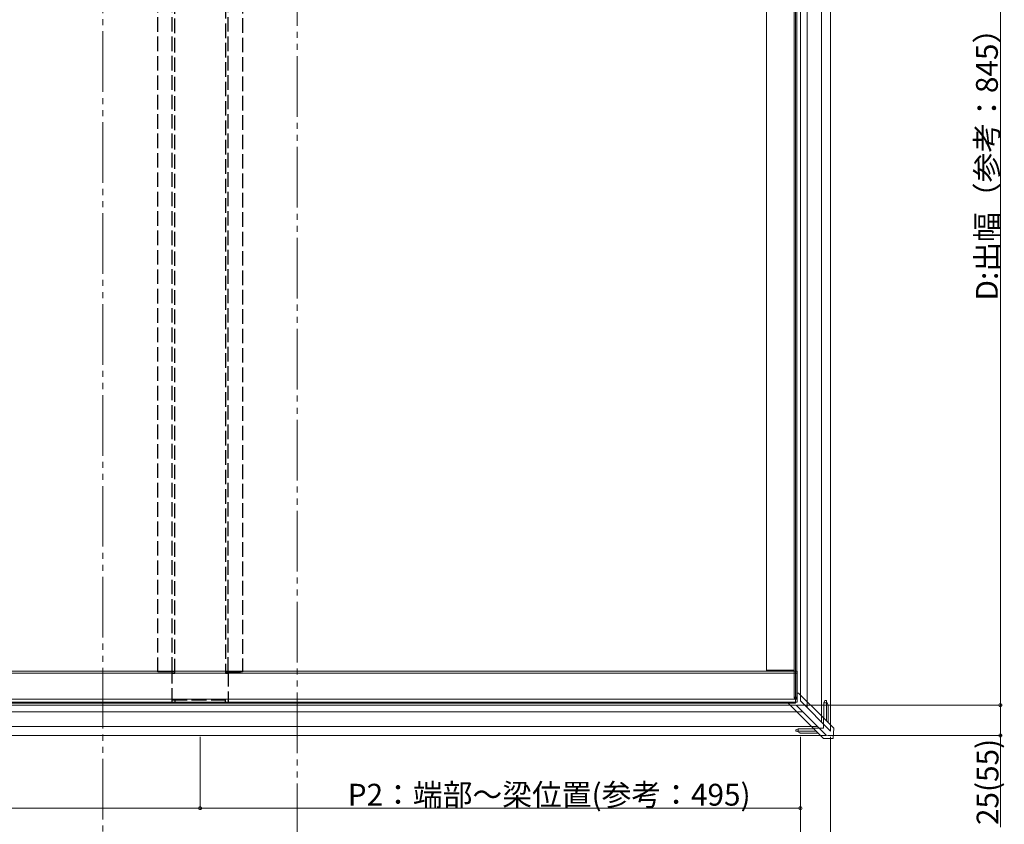
# Model space of a CAD drawing. Extents: x 0 to 3960, y 0 to 6408.
# Drawn here: x 1512 to 2324, y 4094 to 4758 of the extents above; entities that cross this region are included whole.
import ezdxf

# ---------------------------------------------------------------- set-up
doc = ezdxf.new("R2010")
doc.units = 0
doc.linetypes.add('YDIVIDE_1', pattern=[15, 10, -1, 1, -1, 1, -1])
doc.linetypes.add('YHIDDEN_1', pattern=[4, 3, -1])
for name, color, linetype, lineweight in [('YKK_11', 7, 'CONTINUOUS', 30), ('YKK_12', 2, 'CONTINUOUS', 13), ('YKK_13', 4, 'CONTINUOUS', 13), ('YKK_A1', 4, 'CONTINUOUS', 13), ('YKK_D', 6, 'CONTINUOUS', 13)]:
    doc.layers.add(name, color=color, linetype=linetype, lineweight=lineweight)
doc.styles.get("Standard").update_dxf_attribs({"font": 'txt', "bigfont": 'BIGFONT'})

msp = doc.modelspace()

# ---------------------------------------------------------------- linework, layer by layer
at = {"layer": 'YKK_11', "linetype": 'YHIDDEN_1', "ltscale": 4}
for p, q in [((1640.11, 4218.56), (1640.11, 5026.46)), ((1682.11, 5026.46), (1682.11, 4218.56)), ((1626.11, 4219.66), (1626.11, 4950.76)), ((1638.11, 4219.77), (1638.11, 4950.76)), ((1684.11, 4219.77), (1684.11, 4950.76)), ((1696.11, 4950.76), (1696.11, 4219.66)), ((1639.81, 4219.77), (1626.11, 4219.77)), ((1638.11, 4219.66), (1626.11, 4219.66)), ((1638.11, 4194.24), (1638.11, 4219.66)), ((1638.11, 4218.56), (1640.11, 4218.56)), ((1640.11, 4219.47), (1639.81, 4219.77)), ((1682.11, 4219.47), (1682.41, 4219.77)), ((1682.11, 4218.56), (1684.11, 4218.56)), ((1682.41, 4219.77), (1696.11, 4219.77)), ((1696.11, 4219.66), (1684.11, 4219.66)), ((1684.11, 4219.66), (1684.11, 4194.24)), ((1638.11, 4196.29), (1638.41, 4196.59)), ((1684.11, 4194.24), (1638.11, 4194.24)), ((1638.41, 4196.59), (1683.81, 4196.59)), ((1682.11, 4196.49), (1640.11, 4196.49)), ((1640.11, 4196.49), (1640.11, 4194.34)), ((1640.11, 4194.34), (1682.11, 4194.34)), ((1682.11, 4194.34), (1682.11, 4196.49)), ((1683.81, 4196.59), (1684.11, 4196.29))]:
    msp.add_line(p, q, dxfattribs=at)
at = {"layer": 'YKK_12', "linetype": 'YDIVIDE_1', "ltscale": 5}
for p, q in [((1580.98, 4023.02), (1580.98, 5102.62)), ((1741.23, 5102.62), (1741.23, 4023.02))]:
    msp.add_line(p, q, dxfattribs=at)
at = {"layer": 'YKK_13'}
for p, q in [((2152.11, 4980.96), (2152.11, 4193.96)), ((2152.11, 4193.96), (520.11, 4193.96))]:
    msp.add_line(p, q, dxfattribs=at)
at = {"layer": 'YKK_13', "linetype": 'Continuous'}
for p, q in [((2153.61, 4202.29), (2154.61, 4202.29)), ((2153.61, 4194.81), (2153.61, 4202.29)), ((2154.61, 4202.29), (2175.11, 4181.79)), ((2146.12, 4194.81), (2153.61, 4194.81)), ((2146.12, 4193.81), (2146.12, 4194.81)), ((2166.62, 4173.31), (2146.12, 4193.81)), ((2176.41, 4196.09), (2175.61, 4194.09)), ((2175.61, 4194.09), (2177.61, 4194.09)), ((2175.61, 4181.29), (2175.61, 4194.09)), ((2177.61, 4196.09), (2176.41, 4196.09)), ((2177.61, 4194.09), (2177.61, 4196.09)), ((2177.61, 4195.09), (2179.04, 4192.61)), ((2177.61, 4179.29), (2177.61, 4194.09)), ((2179.11, 4192.36), (2179.11, 4191.59)), ((2179.11, 4177.79), (2179.11, 4191.59)), ((2175.11, 4181.79), (2175.11, 4173.31)), ((2175.11, 4181.79), (2183.61, 4173.29)), ((2154.32, 4172.81), (2152.32, 4172.01)), ((2152.32, 4172.01), (2152.32, 4170.81)), ((2152.32, 4170.81), (2154.32, 4170.81)), ((2155.81, 4169.37), (2153.32, 4170.81)), ((2154.32, 4170.81), (2154.32, 4172.81)), ((2167.12, 4172.81), (2154.32, 4172.81)), ((2169.12, 4170.81), (2154.32, 4170.81)), ((2156.82, 4169.31), (2156.06, 4169.31)), ((2156.82, 4169.31), (2170.62, 4169.31)), ((2175.11, 4173.31), (2166.62, 4173.31)), ((2175.12, 4164.81), (2166.62, 4173.31)), ((2183.61, 4173.29), (2183.09, 4164.81)), ((2183.09, 4164.81), (2175.12, 4164.81))]:
    msp.add_line(p, q, dxfattribs=at)
for centre, start, end in [((2178.61, 4192.36), 359.96946, 30.01894), ((2156.06, 4169.81), 239.96946, 270.01894)]:
    msp.add_arc(centre, 0.5, start, end, dxfattribs=at)
at = {"layer": 'YKK_A1'}
for p, q in [((2156.11, 4195.81), (2156.11, 5027.31)), ((2161.61, 5027.31), (2161.61, 4190.31)), ((2173.61, 4178.31), (2173.61, 5027.31)), ((2181.11, 4170.81), (2181.11, 5027.31)), ((2128.11, 4220.98), (2128.11, 4982.72)), ((2151.11, 4198.13), (2151.11, 4982.72)), ((2153.11, 4198.13), (2153.11, 4982.72)), ((2153.61, 4220.31), (518.61, 4220.31)), ((2153.61, 4218.81), (518.61, 4218.81)), ((2128.11, 4221.1), (2151.11, 4221.1)), ((2128.11, 4220.98), (2151.11, 4220.98)), ((2153.61, 4194.81), (2153.61, 4220.31)), ((2151.11, 4198.8), (2153.11, 4198.8)), ((501.11, 4192.31), (2152.61, 4192.31)), ((2153.61, 4197.31), (518.61, 4197.31)), ((2153.61, 4194.81), (518.61, 4194.81)), ((2151.11, 4198.13), (2153.11, 4198.13)), ((2177.61, 4167.31), (2152.61, 4192.31)), ((2181.11, 4170.81), (2156.11, 4195.81)), ((2158.11, 4186.81), (501.11, 4186.81)), ((501.11, 4174.81), (2170.11, 4174.81)), ((501.11, 4167.31), (2177.61, 4167.31))]:
    msp.add_line(p, q, dxfattribs=at)
at = {"layer": 'YKK_D'}
for p, q in [((2321.11, 5037.31), (2321.11, 4192.31)), ((2153.61, 4192.31), (2322.11, 4192.31)), ((2153.61, 4192.31), (2322.11, 4192.31)), ((2321.11, 4192.31), (2321.11, 4167.31)), ((1661.11, 4166.31), (1661.11, 4106.31)), ((1661.11, 4166.31), (1661.11, 4106.31)), ((2156.11, 4166.31), (2156.11, 4046.31)), ((2156.11, 4166.31), (2156.11, 4106.31)), ((2178.61, 4167.31), (2322.11, 4167.31)), ((2181.11, 4166.31), (2181.11, 4046.31)), ((2321.11, 4167.31), (2321.11, 4091.81)), ((1661.11, 4107.31), (1011.11, 4107.31)), ((1661.11, 4107.31), (2156.11, 4107.31))]:
    msp.add_line(p, q, dxfattribs=at)
at = {"layer": 'YKK_D', "linetype": 'ByBlock', "const_width": 2.55}
for points in [[(2321.11, 4192.63, 1), (2321.11, 4191.99, 1)], [(2321.11, 4191.99, 1), (2321.11, 4192.63, 1)], [(2321.11, 4167.63, 1), (2321.11, 4166.99, 1)], [(1661.43, 4107.31, 1), (1660.79, 4107.31, 1)], [(1660.79, 4107.31, 1), (1661.43, 4107.31, 1)], [(2155.79, 4107.31, 1), (2156.43, 4107.31, 1)]]:
    msp.add_lwpolyline(points, format="xyb", close=True, dxfattribs=at)

# ---------------------------------------------------------------- texts
at = {"layer": 'YKK_D'}
for s, p in [('D:出幅（参考：845）', (2318.98, 4526.01)), ('25(55)', (2319.51, 4093.41))]:
    msp.add_text(s, height=18, rotation=90, dxfattribs=at).set_placement(p)
msp.add_text('P2：端部～梁位置(参考：495)', height=18, dxfattribs=at).set_placement((1782.85, 4109.44))

doc.saveas('drawing.dxf')
